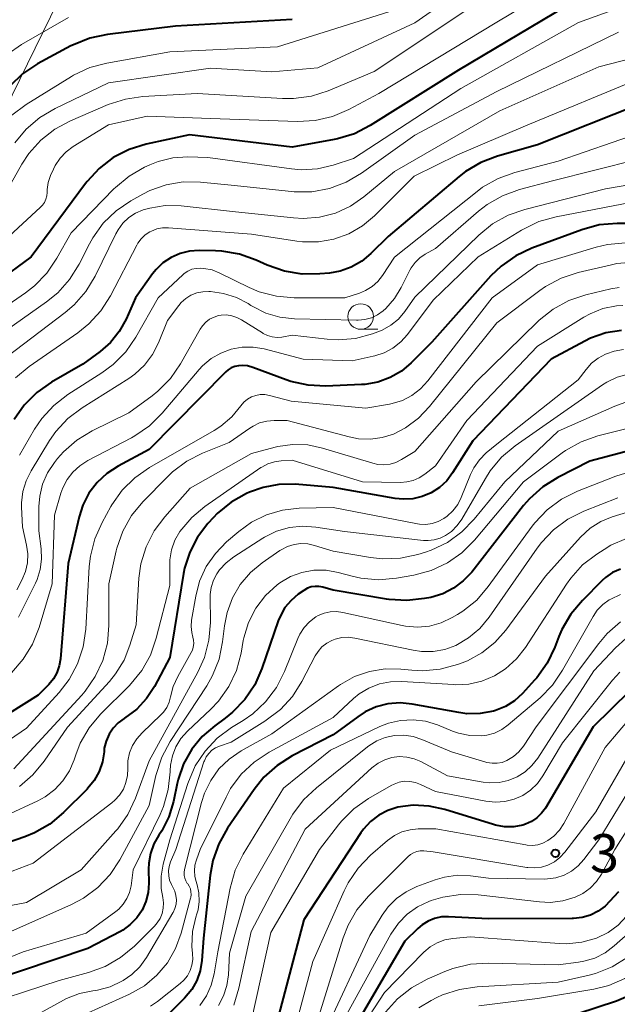
# Model space of a CAD drawing. Units: metres. Extents: x -75650 to -74000, y 22500 to 24000.
# Drawn here: x -74182 to -74123, y 23212 to 23308 of the extents above; entities that cross this region are included whole.
import ezdxf

# ---------------------------------------------------------------- set-up
doc = ezdxf.new("R2010")
doc.units = ezdxf.units.M
for name, color, linetype, lineweight in [('426500_送電線', 7, 'Continuous', 30), ('633100_広葉樹林', 7, 'Continuous', 13), ('710100_等高線(計曲線)', 7, 'Continuous', 40), ('710200_等高線(主曲線)', 7, 'Continuous', 13), ('731200_図化機測定による標高点', 7, 'Continuous', 40)]:
    doc.layers.add(name, color=color, linetype=linetype, lineweight=lineweight)
doc.styles.add('Style-WORKING', font='MS Gothic.ttf')

msp = doc.modelspace()

# ---------------------------------------------------------------- linework, layer by layer
at = {"layer": '426500_送電線', "linetype": 'Continuous', "lineweight": 13, "flags": 128}
msp.add_lwpolyline([(-74573.84, 22500), (-74566.91, 22518.48), (-74367.19, 22923.3), (-74160.57, 23345.55), (-74100.13, 23682.43), (-74054.35, 23950.31), (-74043.26, 24000)], dxfattribs=at)
at = {"layer": '633100_広葉樹林', "linetype": 'Continuous', "lineweight": 13}
msp.add_line((-74148.31, 23277.92), (-74146.643, 23277.92), dxfattribs=at)
msp.add_circle((-74148.31, 23279.17), 1.25, dxfattribs=at)
at = {"layer": '710100_等高線(計曲線)', "linetype": 'Continuous', "lineweight": 40, "flags": 128}
for points, elevation in [([(-74127, 23310.31), (-74138.73, 23303.27), (-74147.37, 23297.86), (-74148.92, 23297.06), (-74150.59, 23296.55), (-74150.89, 23296.49), (-74155, 23295.74), (-74165.06, 23296.94), (-74169.3, 23296.03), (-74170.97, 23295.51), (-74172.52, 23294.72), (-74173.91, 23293.67), (-74175.09, 23292.39), (-74175.25, 23292.19), (-74180.55, 23285), (-74187.32, 23280.07)], 430), ([(-74155, 23308.24), (-74166.42, 23307.58), (-74173.1, 23306.79), (-74174.81, 23306.43), (-74176.43, 23305.78), (-74176.68, 23305.65), (-74179.93, 23303.89), (-74181.39, 23302.93), (-74182.65, 23301.73), (-74182.78, 23301.58), (-74191, 23291.95), (-74201.02, 23281), (-74205.7, 23272.3), (-74207.98, 23268.73), (-74209.04, 23267.35), (-74210.33, 23266.17), (-74210.78, 23265.85), (-74221, 23258.89), (-74227.28, 23253), (-74233, 23246.4), (-74238.15, 23241.73), (-74239.54, 23240.67), (-74241.18, 23239.84), (-74247, 23237.52)], 440), ([(-74121, 23299.95), (-74131, 23295.98), (-74134.91, 23294.88), (-74136.54, 23294.26), (-74138.04, 23293.37), (-74138.66, 23292.89), (-74145.62, 23287), (-74147.31, 23285.33), (-74148.21, 23284.59), (-74149.23, 23284.01), (-74150.33, 23283.62), (-74151.36, 23283.43), (-74152.3, 23283.34), (-74154.04, 23283.32), (-74155.76, 23283.61), (-74157.46, 23284.21), (-74158.53, 23284.7), (-74160.17, 23285.29), (-74161.89, 23285.58), (-74162.52, 23285.61), (-74164.12, 23285.64), (-74165.07, 23285.58), (-74165.99, 23285.35), (-74166.86, 23284.96), (-74167.66, 23284.43), (-74168.34, 23283.77), (-74168.67, 23283.35), (-74170.35, 23281), (-74171.27, 23278.92), (-74171.94, 23277.71), (-74172.81, 23276.63), (-74173.81, 23275.75), (-74175.5, 23274.5), (-74178.56, 23272.74), (-74179.99, 23271.74), (-74181.23, 23270.51), (-74182.23, 23269.09)], 420), ([(-74117.71, 23288.29), (-74123.22, 23288.28), (-74124.96, 23288.13), (-74126.67, 23287.67), (-74131.55, 23285.86), (-74133.13, 23285.12), (-74134.55, 23284.11), (-74135.56, 23283.14), (-74141.34, 23276.66), (-74143.36, 23274.64), (-74144.33, 23273.82), (-74145.44, 23273.19), (-74146.64, 23272.75), (-74147.89, 23272.53), (-74148.23, 23272.51), (-74151.71, 23272.36), (-74153.45, 23272.44), (-74155.16, 23272.82), (-74155.6, 23272.98), (-74158.87, 23274.19), (-74159.38, 23274.33), (-74159.9, 23274.38), (-74160.28, 23274.36), (-74160.63, 23274.28), (-74160.97, 23274.15), (-74161.27, 23273.96), (-74161.51, 23273.75), (-74169, 23266.14), (-74172.04, 23264.53), (-74173.14, 23263.82), (-74174.11, 23262.92), (-74174.9, 23261.87), (-74175.5, 23260.7), (-74175.86, 23259.58), (-74176.93, 23255), (-74177.69, 23245.65), (-74177.81, 23244.97), (-74178.04, 23244.31), (-74178.38, 23243.71), (-74178.84, 23243.16), (-74179.88, 23242.12), (-74185.25, 23238.75)], 410), ([(-74122.78, 23277.81), (-74124.33, 23277.56), (-74125.82, 23277.04), (-74126.36, 23276.77), (-74129.68, 23275), (-74137.34, 23267), (-74139.32, 23263.86), (-74139.89, 23263.09), (-74140.6, 23262.44), (-74141.4, 23261.92), (-74142.28, 23261.55), (-74143.22, 23261.33), (-74144.17, 23261.28), (-74144.94, 23261.37), (-74151, 23262.45), (-74154.73, 23262.75), (-74156.31, 23262.74), (-74157.87, 23262.45), (-74159.2, 23261.97), (-74159.48, 23261.84), (-74161, 23260.99), (-74162.35, 23259.88), (-74162.71, 23259.5), (-74163.26, 23258.91), (-74164.27, 23257.59), (-74165.04, 23256.12), (-74165.54, 23254.54), (-74165.65, 23254.01), (-74167, 23245.78), (-74168.5, 23242.95), (-74169.26, 23241.77), (-74170.21, 23240.75), (-74171.41, 23239.85), (-74171.46, 23239.82)], 400), ([(-74121.44, 23266.2), (-74125.89, 23265), (-74129.02, 23263.41), (-74130.5, 23262.49), (-74131.8, 23261.32), (-74132.37, 23260.66), (-74137.45, 23254.16), (-74138.27, 23253.29), (-74139.22, 23252.58), (-74140.28, 23252.04), (-74141.46, 23251.68), (-74142.06, 23251.56), (-74143.79, 23251.36), (-74145.53, 23251.46), (-74145.77, 23251.5), (-74151, 23252.4), (-74152.02, 23252.68), (-74152.4, 23252.75), (-74152.78, 23252.76), (-74153.17, 23252.7)], 390), ([(-74122.9, 23254.45), (-74123.66, 23254.1), (-74124.34, 23253.63), (-74124.67, 23253.33), (-74126.62, 23251.38), (-74127.74, 23250.04), (-74128.62, 23248.53), (-74128.91, 23247.84), (-74129.3, 23246.81), (-74130.05, 23245.24), (-74131.07, 23243.82), (-74131.29, 23243.58), (-74132.48, 23242.28)], 380), ([(-74153.17, 23252.7), (-74153.53, 23252.57), (-74153.89, 23252.36), (-74154.43, 23251.98), (-74155.13, 23251.39), (-74155.72, 23250.69), (-74156.17, 23249.89), (-74156.37, 23249.39), (-74157.97, 23244.73), (-74158.67, 23243.13), (-74159.65, 23241.69), (-74160.85, 23240.43), (-74161.58, 23239.85), (-74162.6, 23239.12), (-74163.83, 23238.06), (-74164.85, 23236.81), (-74165.64, 23235.39), (-74166.17, 23233.87), (-74166.27, 23233.45), (-74166.63, 23231.69), (-74167.07, 23230.21), (-74167.76, 23228.84), (-74168.05, 23228.4), (-74168.54, 23227.55), (-74168.88, 23226.62), (-74169.05, 23225.65), (-74169.07, 23225.07), (-74169.05, 23223.7), (-74169.11, 23222.79), (-74169.34, 23221.9), (-74169.71, 23221.07), (-74170.22, 23220.31), (-74170.86, 23219.65), (-74171.6, 23219.12), (-74171.82, 23218.99), (-74175, 23217.3), (-74184.83, 23214.03)], 390), ([(-74077, 23240.28), (-74085.41, 23235.64), (-74086.33, 23235.24), (-74087.3, 23234.99), (-74088.31, 23234.93), (-74089.31, 23235.03), (-74089.84, 23235.16), (-74092.15, 23235.85), (-74099, 23239.76), (-74102.29, 23242.38), (-74103.75, 23243.34), (-74105.34, 23244.04), (-74106.46, 23244.34), (-74112.41, 23245.59), (-74115.95, 23245.3), (-74117.63, 23245.01), (-74119.24, 23244.43), (-74120.72, 23243.58), (-74122.02, 23242.51), (-74125.57, 23239), (-74130.24, 23231.06), (-74130.61, 23230.55), (-74131.06, 23230.1)], 370), ([(-74132.48, 23242.28), (-74133.26, 23241.57), (-74134.15, 23241), (-74135.12, 23240.6), (-74135.33, 23240.54), (-74136.62, 23240.3), (-74137.93, 23240.29), (-74138.7, 23240.4), (-74143.27, 23241.24), (-74144.45, 23241.36), (-74145.64, 23241.27), (-74146.79, 23240.97), (-74147.87, 23240.47), (-74148.6, 23240), (-74151, 23238.21), (-74155.03, 23236.16), (-74156.5, 23235.24), (-74157.8, 23234.07), (-74158.75, 23232.89), (-74161.35, 23229.08), (-74162.2, 23227.56), (-74162.78, 23225.92), (-74163.04, 23224.49), (-74163.69, 23218.31), (-74163.85, 23216.15), (-74164.02, 23215.14), (-74164.35, 23214.18), (-74164.85, 23213.29), (-74165.55, 23212.45), (-74169.75, 23208.25)], 380), ([(-74171.46, 23239.82), (-74172.04, 23239.4), (-74172.54, 23238.88), (-74172.94, 23238.28), (-74173.23, 23237.62), (-74173.4, 23236.92), (-74173.43, 23236.57), (-74173.58, 23235.58), (-74173.9, 23234.64), (-74174.38, 23233.77), (-74175.01, 23233), (-74175.09, 23232.91), (-74177.39, 23230.61), (-74178.73, 23229.49), (-74180.23, 23228.62), (-74181.19, 23228.23), (-74191, 23224.84)], 400), ([(-74131.06, 23230.1), (-74131.59, 23229.74), (-74132.17, 23229.47), (-74132.45, 23229.39), (-74133.34, 23229.23), (-74134.24, 23229.23), (-74135.13, 23229.39), (-74135.33, 23229.45), (-74140.09, 23230.93), (-74141.62, 23231.26), (-74143.17, 23231.33), (-74144.68, 23231.13), (-74145.65, 23230.82), (-74146.55, 23230.36), (-74147.36, 23229.74), (-74148.05, 23228.99), (-74148.3, 23228.63), (-74153.88, 23220.12), (-74156.8, 23209)], 370), ([(-74123.08, 23222.85), (-74124.38, 23221.46), (-74125.06, 23220.96), (-74125.82, 23220.58), (-74126.64, 23220.34), (-74127.48, 23220.24), (-74127.6, 23220.24), (-74135.79, 23220.21), (-74139.72, 23220.42), (-74140.41, 23220.4), (-74141.08, 23220.26), (-74141.72, 23220), (-74142.31, 23219.63), (-74142.73, 23219.27), (-74143.98, 23218.02), (-74149.29, 23209)], 360), ([(-74112.23, 23222.46), (-74112.69, 23222), (-74118.96, 23215), (-74120.23, 23213.8), (-74121.69, 23212.85), (-74123.29, 23212.17), (-74127.07, 23210.93)], 350)]:
    msp.add_lwpolyline(points, dxfattribs=dict(at, elevation=elevation))
at = {"layer": '710200_等高線(主曲線)', "linetype": 'Continuous', "lineweight": 13, "flags": 128}
for points, elevation in [([(-74132.87, 23315), (-74143, 23307.92), (-74152.49, 23303.51), (-74157, 23303.11), (-74163, 23303.47), (-74173, 23302.03), (-74178.22, 23299.53), (-74179.72, 23298.65), (-74181.04, 23297.51), (-74182.15, 23296.16)], 436), ([(-74125, 23313.95), (-74135, 23307.98), (-74146.53, 23301), (-74149.46, 23299.44), (-74151.07, 23298.75), (-74152.76, 23298.36), (-74154.51, 23298.26), (-74163, 23298.55), (-74169.22, 23298.78), (-74173, 23297.92), (-74176.44, 23295.81), (-74177.13, 23295.29), (-74177.72, 23294.67), (-74178.2, 23293.95), (-74178.38, 23293.59), (-74178.65, 23292.96), (-74178.88, 23292.29), (-74178.99, 23291.59), (-74179, 23291.32), (-74179.03, 23290.98), (-74179.12, 23290.65), (-74179.26, 23290.34), (-74179.46, 23290.06), (-74179.63, 23289.88), (-74185.8, 23284.2)], 432), ([(-74135.29, 23311), (-74147, 23303.16), (-74151.48, 23301.27), (-74153.14, 23300.74), (-74154.87, 23300.5), (-74155.96, 23300.5), (-74164.31, 23301), (-74169.62, 23300.71), (-74171.34, 23300.46), (-74173.01, 23299.91), (-74176.71, 23298.33), (-74178.25, 23297.5), (-74179.62, 23296.42), (-74180.78, 23295.12), (-74181.47, 23294.08), (-74185.48, 23287)], 434), ([(-74121.28, 23310), (-74127, 23307.96), (-74138.51, 23301.49), (-74149, 23294.65), (-74151, 23293.99), (-74152.54, 23293.63), (-74154.12, 23293.53), (-74155.09, 23293.62), (-74163.26, 23294.74), (-74165.21, 23294.79), (-74166.69, 23294.69), (-74168.13, 23294.34), (-74168.95, 23294.02), (-74169.46, 23293.78), (-74170.98, 23292.92), (-74172.32, 23291.81), (-74172.47, 23291.66), (-74176.65, 23287.35), (-74178.03, 23284.87), (-74179.01, 23283.43), (-74180.23, 23282.18), (-74181.1, 23281.5), (-74186.22, 23277.98)], 428), ([(-74176.91, 23308.45), (-74181.49, 23305.81), (-74182.92, 23304.82)], 442), ([(-74145.55, 23309), (-74156.44, 23305.56), (-74167, 23305.09), (-74173.14, 23303.98), (-74174.82, 23303.53), (-74176.4, 23302.79), (-74176.61, 23302.66), (-74181.06, 23299.93), (-74182.46, 23298.89)], 438), ([(-74123.07, 23307), (-74135, 23301.2), (-74143, 23296.91), (-74148.22, 23293.2), (-74149.73, 23292.31), (-74151.36, 23291.71), (-74153.08, 23291.39), (-74154.82, 23291.38), (-74155.08, 23291.4), (-74161, 23292.04), (-74164, 23292.33), (-74165.68, 23292.34), (-74167.34, 23292.07), (-74168.93, 23291.51), (-74169.63, 23291.15), (-74170.81, 23290.49), (-74172.25, 23289.51), (-74173.5, 23288.3), (-74174.52, 23286.88), (-74174.86, 23286.27), (-74175.87, 23284.28), (-74176.79, 23282.8), (-74177.95, 23281.5), (-74179.05, 23280.61), (-74184.57, 23276.74)], 426), ([(-74119.56, 23305.02), (-74125, 23303.62), (-74134.71, 23299.29), (-74145, 23293.36), (-74148, 23290.88), (-74149.32, 23289.97), (-74150.79, 23289.3), (-74152.34, 23288.89), (-74153.95, 23288.76), (-74154.87, 23288.82), (-74160.57, 23289.43), (-74165.89, 23290), (-74167.43, 23290.03), (-74168.96, 23289.79), (-74169.61, 23289.6), (-74170.34, 23289.29), (-74171.01, 23288.85), (-74171.58, 23288.31), (-74172.06, 23287.67), (-74172.27, 23287.28), (-74174.3, 23283.13), (-74175.2, 23281.63), (-74176.35, 23280.32), (-74177.23, 23279.57), (-74182.93, 23275.22)], 424), ([(-74121, 23302.47), (-74132.18, 23297.82), (-74138.85, 23295), (-74143.09, 23292.91), (-74146.96, 23289.04), (-74148.14, 23288.05), (-74149.48, 23287.28), (-74150.93, 23286.75), (-74152.45, 23286.48), (-74153.99, 23286.48), (-74154.56, 23286.55), (-74159, 23287.23), (-74167.11, 23287.85), (-74167.69, 23287.84), (-74168.25, 23287.74), (-74168.79, 23287.53), (-74168.93, 23287.46), (-74169.39, 23287.16), (-74169.79, 23286.78), (-74170.12, 23286.34), (-74170.23, 23286.14), (-74172.81, 23281.19), (-74173.75, 23279.72), (-74174.93, 23278.44), (-74175.99, 23277.59), (-74180.76, 23274.29), (-74182.1, 23273.18)], 422), ([(-74121.05, 23297.12), (-74129, 23294.38), (-74133.22, 23293.27), (-74134.86, 23292.68), (-74136.38, 23291.82), (-74136.92, 23291.42), (-74145, 23284.98), (-74146.18, 23283.19), (-74146.64, 23282.6), (-74147.2, 23282.1), (-74147.84, 23281.71), (-74148.42, 23281.47), (-74149.85, 23281), (-74154.82, 23281), (-74156.55, 23281.15), (-74158.24, 23281.6), (-74159.22, 23282.02), (-74162.1, 23283.43), (-74162.86, 23283.73), (-74163.66, 23283.88), (-74164, 23283.91), (-74164.42, 23283.88), (-74164.83, 23283.79), (-74165.22, 23283.62), (-74165.57, 23283.39), (-74165.73, 23283.26), (-74168.13, 23281), (-74170.31, 23277.16), (-74171.3, 23275.73), (-74172.52, 23274.48), (-74173.63, 23273.66), (-74176.97, 23271.53), (-74178.35, 23270.47), (-74179.53, 23269.19), (-74180.22, 23268.16), (-74181.71, 23265.61)], 418), ([(-74121.26, 23294.55), (-74129.55, 23292.45), (-74132.78, 23291.59), (-74134.42, 23291), (-74135.94, 23290.14), (-74136.78, 23289.48), (-74141, 23285.82), (-74142, 23285.27), (-74142.53, 23284.91), (-74142.99, 23284.47), (-74143.37, 23283.95), (-74143.51, 23283.7), (-74144.34, 23282.02), (-74145.01, 23280.93), (-74145.86, 23279.96), (-74146.12, 23279.74), (-74146.65, 23279.34), (-74147.25, 23279.05), (-74147.89, 23278.87), (-74148.56, 23278.8), (-74148.71, 23278.8), (-74154.78, 23278.95), (-74156.21, 23279.1), (-74157.59, 23279.51), (-74158.88, 23280.15), (-74159.05, 23280.25), (-74159.32, 23280.43), (-74160.48, 23281.04), (-74161.73, 23281.44), (-74163, 23281.61), (-74163.17, 23281.62), (-74163.77, 23281.6), (-74164.36, 23281.48), (-74164.92, 23281.25), (-74165.43, 23280.93), (-74165.87, 23280.53), (-74166.1, 23280.26), (-74167.21, 23278.79), (-74168.1, 23276.59), (-74168.69, 23275.44), (-74169.47, 23274.41), (-74170.42, 23273.53), (-74171.01, 23273.12), (-74175.57, 23270.24), (-74176.96, 23269.19), (-74178.14, 23267.91), (-74178.75, 23267.02), (-74180.56, 23264.07)], 416), ([(-74119.58, 23292.47), (-74124.34, 23291.66), (-74132.24, 23289.66), (-74133.88, 23289.08), (-74135.4, 23288.23), (-74136.74, 23287.14), (-74143, 23281.06), (-74144, 23279.66), (-74144.62, 23278.92), (-74145.36, 23278.31), (-74146.2, 23277.84), (-74146.62, 23277.66), (-74147.15, 23277.47), (-74148.81, 23277.03), (-74150.52, 23276.89), (-74151.58, 23276.95), (-74155, 23277.33), (-74156.02, 23277.16), (-74156.5, 23277.13), (-74156.97, 23277.18), (-74157.43, 23277.31), (-74157.86, 23277.52), (-74157.92, 23277.56), (-74159.96, 23278.85), (-74160.43, 23279.09), (-74160.93, 23279.25), (-74161.45, 23279.32), (-74161.98, 23279.29), (-74162.21, 23279.26), (-74162.66, 23279.12), (-74163.09, 23278.9), (-74163.47, 23278.61), (-74163.8, 23278.26), (-74164.02, 23277.93), (-74165.94, 23274.55), (-74166.93, 23273.11), (-74168.16, 23271.87), (-74168.72, 23271.42), (-74171, 23269.76), (-74174.59, 23267.99), (-74176.08, 23267.08), (-74177.39, 23265.93), (-74177.99, 23265.26), (-74178.29, 23264.88)], 414), ([(-74121.73, 23290.37), (-74129.19, 23288.94), (-74130.87, 23288.46), (-74132.57, 23287.62), (-74136.8, 23285), (-74141.23, 23280.77), (-74143.73, 23277.41), (-74144.38, 23276.68), (-74145.15, 23276.08), (-74146, 23275.62), (-74146.93, 23275.31), (-74147.08, 23275.28), (-74149.16, 23274.84), (-74153.94, 23275), (-74157.75, 23276), (-74158.83, 23276.18), (-74159.92, 23276.18), (-74160.99, 23275.98), (-74162.01, 23275.6), (-74162.95, 23275.05), (-74163.78, 23274.35), (-74164.11, 23273.99), (-74167.73, 23269.71), (-74168.97, 23268.48), (-74170.4, 23267.48), (-74170.74, 23267.29), (-74175.01, 23265.07), (-74175.79, 23264.57), (-74176.47, 23263.95), (-74177.03, 23263.21), (-74177.46, 23262.39), (-74177.64, 23261.88), (-74178.28, 23259.72), (-74178.51, 23253), (-74179.78, 23248.73), (-74180.42, 23247.11), (-74181.33, 23245.62), (-74182.48, 23244.31)], 412), ([(-74122.41, 23286.38), (-74124.15, 23286.22), (-74125.26, 23285.95), (-74131, 23284.22), (-74135.45, 23281), (-74141.74, 23272.86), (-74142.46, 23272.08), (-74143.29, 23271.45), (-74144.23, 23270.96), (-74145.23, 23270.65), (-74145.49, 23270.6), (-74147.8, 23270.2), (-74155.11, 23270.89), (-74157.24, 23271.45), (-74157.68, 23271.53), (-74158.14, 23271.53), (-74158.58, 23271.45), (-74159, 23271.3), (-74159.4, 23271.07), (-74159.74, 23270.78), (-74160.04, 23270.42), (-74160.93, 23269.34), (-74162.01, 23268.43), (-74162.66, 23268.02), (-74168.99, 23264.38), (-74170.42, 23263.39), (-74171.66, 23262.16), (-74172.66, 23260.73), (-74172.75, 23260.57), (-74173.62, 23259.01), (-74174.33, 23257.42), (-74174.76, 23255.73), (-74174.87, 23254.71), (-74175.21, 23248.56), (-74175.46, 23246.83), (-74176.01, 23245.18), (-74176.83, 23243.64), (-74177.82, 23242.37), (-74181, 23238.89), (-74185, 23236.17)], 408), ([(-74121.69, 23284.48), (-74123.26, 23284.35), (-74123.77, 23284.24), (-74127.03, 23283.48), (-74128.68, 23282.94), (-74130.22, 23282.12), (-74130.77, 23281.73), (-74135, 23278.54), (-74141.57, 23270.35), (-74142.66, 23269.21), (-74143.93, 23268.27), (-74145.11, 23267.67), (-74146.21, 23267.32), (-74147.36, 23267.16), (-74148.53, 23267.2), (-74149.43, 23267.38), (-74155.49, 23269), (-74156.79, 23269), (-74157.5, 23268.94), (-74158.2, 23268.75), (-74158.84, 23268.45), (-74159.16, 23268.25), (-74161.17, 23266.83), (-74163.78, 23265.79), (-74165.34, 23265), (-74166.74, 23263.96), (-74167.23, 23263.49), (-74169.63, 23261.03), (-74170.73, 23259.68), (-74171.59, 23258.16), (-74172.16, 23256.51), (-74172.23, 23256.24), (-74172.96, 23253), (-74172.95, 23248.92), (-74173.1, 23247.19), (-74173.54, 23245.5), (-74174.28, 23243.92), (-74175.27, 23242.49)], 406), ([(-74123.01, 23282.02), (-74123.82, 23281.87), (-74126.29, 23281.28), (-74127.94, 23280.73), (-74129.48, 23279.9), (-74130.84, 23278.82), (-74130.99, 23278.68), (-74137, 23272.78), (-74143, 23265.97), (-74144.32, 23265.16), (-74144.86, 23264.89), (-74145.44, 23264.73), (-74146.04, 23264.66), (-74146.64, 23264.7), (-74147.12, 23264.81), (-74152.04, 23266.3), (-74153.49, 23266.61), (-74154.97, 23266.65), (-74156.43, 23266.45), (-74156.67, 23266.39), (-74159, 23265.77), (-74165, 23262.37), (-74167.49, 23259.58), (-74168.53, 23258.18), (-74169.32, 23256.62), (-74169.82, 23254.95), (-74170.01, 23253.56), (-74170.29, 23249), (-74170.89, 23247), (-74171.46, 23245.54), (-74172.29, 23244.19), (-74172.89, 23243.46), (-74177, 23238.98), (-74179.28, 23235.66), (-74180.38, 23234.31), (-74181.71, 23233.18)], 404), ([(-74122.67, 23280.26), (-74123.29, 23280.21), (-74124.6, 23279.94), (-74125.85, 23279.45), (-74126.46, 23279.11), (-74131, 23276.28), (-74137.93, 23269), (-74141, 23264.57), (-74142.04, 23263.75), (-74142.58, 23263.39), (-74143.17, 23263.13), (-74143.8, 23262.98), (-74144.4, 23262.94), (-74148.12, 23263), (-74155, 23265.11), (-74156.09, 23265.06), (-74156.76, 23264.96), (-74157.39, 23264.76), (-74157.99, 23264.44), (-74158.09, 23264.38), (-74163.55, 23260.59), (-74164.84, 23259.51), (-74166, 23258.13), (-74166.49, 23257.27), (-74166.82, 23256.33), (-74166.98, 23255.36), (-74167, 23254.91), (-74167, 23252.84), (-74168.31, 23247.68), (-74168.88, 23246.04), (-74169.73, 23244.52), (-74170.93, 23243.07), (-74173.76, 23240.24), (-74174.88, 23238.91)], 402), ([(-74122.59, 23275.95), (-74123.51, 23275.79), (-74124.25, 23275.53), (-74124.34, 23275.5), (-74125.06, 23275.11), (-74125.71, 23274.6), (-74126.26, 23273.99), (-74127.02, 23272.98), (-74135, 23266.69), (-74136.02, 23265.82), (-74136.7, 23265.14), (-74137.24, 23264.35), (-74137.55, 23263.71), (-74138.47, 23261.46), (-74138.82, 23260.77), (-74139.29, 23260.15), (-74139.86, 23259.62), (-74140.19, 23259.39), (-74140.73, 23259.1), (-74141.32, 23258.91), (-74141.93, 23258.83), (-74142.54, 23258.86), (-74142.76, 23258.89), (-74151, 23260.47), (-74154.34, 23260.4), (-74155.97, 23260.21), (-74157.54, 23259.75), (-74159.01, 23259.03), (-74160.22, 23258.14), (-74161.44, 23257.11)], 398), ([(-74122.12, 23273.54), (-74123.2, 23273.24), (-74124.21, 23272.76), (-74124.64, 23272.48), (-74133.18, 23266.52), (-74134.52, 23265.4), (-74135.64, 23264.07), (-74136.11, 23263.33), (-74138.41, 23259.35), (-74138.87, 23258.7), (-74139.43, 23258.14), (-74140, 23257.73), (-74140.54, 23257.47), (-74141.11, 23257.3), (-74141.71, 23257.24), (-74142.16, 23257.26), (-74149.88, 23258.12), (-74152.69, 23258.56), (-74153.99, 23258.65), (-74155.29, 23258.51), (-74156.55, 23258.15)], 396), ([(-74122.45, 23270.76), (-74123.45, 23270.4), (-74129, 23267.94), (-74134.2, 23263), (-74137.2, 23259.33), (-74138.41, 23258.08), (-74139.83, 23257.06), (-74141.4, 23256.3), (-74141.97, 23256.11), (-74142.71, 23255.88), (-74144.41, 23255.51), (-74146.16, 23255.44), (-74147.36, 23255.57), (-74151, 23256.19), (-74152.82, 23256.77), (-74153.48, 23256.92), (-74154.16, 23256.95), (-74154.83, 23256.87), (-74155.48, 23256.66), (-74156.08, 23256.35), (-74156.22, 23256.26), (-74157.94, 23255.07), (-74159.11, 23254.1), (-74160.09, 23252.94), (-74160.86, 23251.62), (-74161.39, 23250.19)], 394), ([(-74121.46, 23268.42), (-74125.1, 23267.49), (-74126.74, 23266.91), (-74128.26, 23266.06), (-74128.58, 23265.83), (-74132.39, 23263), (-74137.17, 23257.28), (-74138.4, 23256.05), (-74139.83, 23255.05), (-74141.41, 23254.31), (-74143.12, 23253.85), (-74144.82, 23253.55), (-74146.56, 23253.41), (-74148.3, 23253.56), (-74149.13, 23253.75), (-74150.52, 23254.12), (-74151.69, 23254.33), (-74152.89, 23254.33), (-74154.06, 23254.12), (-74155.18, 23253.71), (-74156.22, 23253.11), (-74156.5, 23252.91), (-74157.64, 23251.85)], 392), ([(-74178.29, 23264.88), (-74178.96, 23263.88), (-74179.44, 23262.77), (-74179.72, 23261.59), (-74179.8, 23260.59), (-74179.82, 23258.18), (-74179.58, 23256.42), (-74179.54, 23255.41), (-74179.67, 23254.4), (-74179.97, 23253.44), (-74180.14, 23253.06), (-74181.8, 23249.74)], 414), ([(-74180.56, 23264.07), (-74181.06, 23263.08), (-74181.37, 23262.03), (-74181.5, 23260.93), (-74181.49, 23260.51), (-74181.42, 23258.58), (-74181.01, 23256.79), (-74180.9, 23255.93), (-74180.93, 23255.07), (-74181.11, 23254.22), (-74181.46, 23253.38), (-74181.97, 23252.41)], 416), ([(-74121.97, 23263.97), (-74123.34, 23263.54), (-74127.1, 23262.07), (-74128.66, 23261.29), (-74130.06, 23260.26), (-74131.26, 23258.99), (-74131.53, 23258.64), (-74135.82, 23252.74), (-74136.96, 23251.42), (-74138.31, 23250.33), (-74138.85, 23249.99), (-74139.35, 23249.7), (-74140.42, 23249.19), (-74141.57, 23248.87), (-74142.75, 23248.76), (-74143.93, 23248.86), (-74144.26, 23248.92), (-74150.07, 23250.21), (-74150.68, 23250.29), (-74151.3, 23250.26)], 388), ([(-74123.16, 23261.41), (-74126.47, 23260.11), (-74128.03, 23259.33), (-74129.43, 23258.3), (-74130.63, 23257.04), (-74131.03, 23256.51), (-74135.74, 23249.73), (-74136.65, 23248.63), (-74137.75, 23247.71), (-74139, 23246.98), (-74140.08, 23246.58), (-74141.22, 23246.38), (-74142.37, 23246.38), (-74143.16, 23246.5), (-74148.9, 23247.7), (-74149.54, 23247.78), (-74150.17, 23247.75)], 386), ([(-74121.87, 23260.13), (-74123.69, 23259.57), (-74124.81, 23259.11), (-74125.84, 23258.46), (-74126.8, 23257.58), (-74130.24, 23253.76), (-74134.12, 23248.47), (-74135.19, 23247.26), (-74136.44, 23246.26), (-74137.85, 23245.48), (-74138.39, 23245.27), (-74138.84, 23245.11), (-74140.52, 23244.65), (-74142.25, 23244.49), (-74143.29, 23244.55), (-74144.37, 23244.66), (-74145.93, 23244.68), (-74147.46, 23244.43), (-74148.93, 23243.92)], 384), ([(-74156.55, 23258.15), (-74157.73, 23257.57), (-74157.89, 23257.47), (-74160.73, 23255.65), (-74161.48, 23255.07), (-74162.12, 23254.37), (-74162.39, 23253.98), (-74162.72, 23253.35), (-74162.93, 23252.66), (-74163.03, 23251.95), (-74163.03, 23251.76), (-74163.01, 23249.23), (-74163.16, 23247.49), (-74163.6, 23245.8), (-74164.25, 23244.36), (-74169, 23235.69), (-74170.35, 23232.02), (-74171.09, 23230.44), (-74172.09, 23229.01), (-74172.26, 23228.82), (-74175.65, 23225), (-74181, 23221.82), (-74189.72, 23220.15)], 396), ([(-74122.3, 23257.43), (-74123.82, 23256.78), (-74124.5, 23256.38), (-74125.21, 23255.92), (-74126.59, 23254.85), (-74127.75, 23253.55), (-74128.16, 23252.97), (-74132.18, 23246.79), (-74133.06, 23245.66), (-74134.13, 23244.7), (-74135.23, 23244), (-74136.44, 23243.49), (-74137.72, 23243.19), (-74139.03, 23243.13), (-74139.24, 23243.14)], 382), ([(-74161.44, 23257.11), (-74162.53, 23255.99), (-74163.42, 23254.7), (-74164.07, 23253.28), (-74164.45, 23251.8), (-74164.86, 23249.44), (-74164.91, 23248.84), (-74164.85, 23248.25), (-74164.74, 23247.8), (-74164.66, 23247.48), (-74164.64, 23247.15), (-74164.69, 23246.82), (-74164.78, 23246.5), (-74164.89, 23246.27), (-74166.22, 23243.93), (-74166.66, 23242.97), (-74166.93, 23241.95), (-74167.06, 23241.41), (-74167.29, 23240.91), (-74167.61, 23240.45), (-74167.88, 23240.17), (-74169.71, 23238.43), (-74170.23, 23237.84), (-74170.64, 23237.18), (-74170.93, 23236.45), (-74171.09, 23235.68), (-74171.11, 23234.92), (-74171.13, 23234.23), (-74171.28, 23233.56), (-74171.53, 23232.92), (-74171.9, 23232.33), (-74172.36, 23231.82), (-74172.65, 23231.58), (-74180.35, 23225.65), (-74190, 23222)], 398), ([(-74157.64, 23251.85), (-74158.58, 23250.61), (-74159.28, 23249.22), (-74159.74, 23247.73), (-74159.8, 23247.47), (-74160.02, 23246.21), (-74160.48, 23244.53), (-74161.23, 23242.96), (-74162.24, 23241.53), (-74162.98, 23240.75), (-74165.27, 23238.58), (-74165.9, 23237.87), (-74166.39, 23237.06), (-74166.74, 23236.18), (-74166.93, 23235.25), (-74166.97, 23234.71), (-74166.97, 23234.62), (-74167.14, 23232.88), (-74167.62, 23231.21), (-74167.95, 23230.44), (-74170.56, 23225), (-74170.78, 23223.43), (-74170.93, 23222.8), (-74171.18, 23222.2), (-74171.54, 23221.65), (-74171.98, 23221.17), (-74172.28, 23220.93), (-74175.19, 23218.81), (-74181.34, 23217), (-74183.17, 23216.22)], 392), ([(-74122.88, 23251.95), (-74123.84, 23251.52), (-74124, 23251.43), (-74124.62, 23250.98), (-74125.16, 23250.42), (-74125.57, 23249.81), (-74128.55, 23244.54), (-74129.53, 23243.1), (-74130.76, 23241.85), (-74133.87, 23239.19), (-74134.5, 23238.74), (-74135.2, 23238.4), (-74135.95, 23238.2), (-74136.48, 23238.13)], 378), ([(-74151.3, 23250.26), (-74151.9, 23250.13), (-74152.46, 23249.9), (-74152.7, 23249.76), (-74153.31, 23249.3), (-74153.84, 23248.74), (-74154.26, 23248.09), (-74154.46, 23247.67), (-74155.77, 23244.42), (-74156.56, 23242.87), (-74157.61, 23241.47), (-74158.88, 23240.28), (-74159.8, 23239.64), (-74160.95, 23238.94), (-74162.35, 23237.9), (-74163.54, 23236.64), (-74164.5, 23235.18), (-74165.23, 23233.47), (-74167, 23227.96), (-74167.63, 23225.57), (-74167.83, 23224.39), (-74167.82, 23223.19), (-74167.68, 23222.32), (-74167.61, 23221.79), (-74167.64, 23221.26), (-74167.75, 23220.74), (-74167.95, 23220.25), (-74168.23, 23219.81), (-74168.5, 23219.5), (-74170.46, 23217.54), (-74171.8, 23216.42), (-74173.31, 23215.55), (-74174.96, 23214.95), (-74177.82, 23214.18), (-74186.44, 23211.38)], 388), ([(-74161.39, 23250.19), (-74161.63, 23248.91), (-74161.82, 23247.34), (-74162.17, 23245.64), (-74162.81, 23244.02), (-74163.38, 23243.03), (-74166.96, 23237.57), (-74167.78, 23236.04), (-74168.36, 23234.24), (-74169, 23231.32), (-74171.88, 23226), (-74172.83, 23224.54), (-74174.03, 23223.27), (-74175.43, 23222.23), (-74176.6, 23221.61), (-74183.12, 23218.71)], 394), ([(-74122.88, 23249.28), (-74124.2, 23248.14), (-74125.02, 23247.18), (-74131.14, 23239), (-74132.39, 23237.12), (-74132.83, 23236.57), (-74133.35, 23236.1), (-74134, 23235.71), (-74134.47, 23235.53), (-74134.96, 23235.44), (-74135.46, 23235.44), (-74135.95, 23235.52), (-74136.06, 23235.55), (-74139.44, 23236.56), (-74142.32, 23237.78), (-74143.19, 23238.06), (-74144.09, 23238.19), (-74145, 23238.16), (-74145.9, 23237.97), (-74146.74, 23237.63), (-74147.52, 23237.14)], 376), ([(-74150.17, 23247.75), (-74150.8, 23247.6), (-74151.13, 23247.47), (-74151.64, 23247.19), (-74152.1, 23246.83), (-74152.48, 23246.39), (-74152.75, 23245.96), (-74154.06, 23243.45), (-74154.99, 23241.98), (-74156.17, 23240.7), (-74157.69, 23239.55), (-74161, 23237.52), (-74162.14, 23237.12), (-74162.53, 23236.95), (-74162.88, 23236.71), (-74163.18, 23236.41), (-74163.43, 23236.06), (-74163.61, 23235.68), (-74163.65, 23235.57), (-74166.4, 23227), (-74166.92, 23225.78), (-74167.06, 23225.35), (-74167.12, 23224.9), (-74167.1, 23224.44), (-74167.01, 23224), (-74166.84, 23223.57), (-74166.76, 23223.43), (-74166.69, 23223.31), (-74166.5, 23222.92), (-74166.39, 23222.51), (-74166.34, 23222.08), (-74166.38, 23221.65), (-74166.49, 23221.23), (-74166.66, 23220.84), (-74166.69, 23220.8), (-74169.28, 23216.43), (-74169.92, 23215.53), (-74170.71, 23214.76), (-74171.56, 23214.17), (-74171.67, 23214.1), (-74172.82, 23213.57), (-74174.05, 23213.24), (-74174.52, 23213.17), (-74175.84, 23212.9), (-74177.1, 23212.42), (-74177.39, 23212.26), (-74181.55, 23209.98)], 386), ([(-74122.37, 23247.65), (-74123.36, 23246.75), (-74125.5, 23244.5), (-74130.99, 23235.95), (-74131.55, 23235.22), (-74132.23, 23234.6), (-74133.01, 23234.11), (-74133.87, 23233.76), (-74134.77, 23233.57), (-74135.69, 23233.53), (-74136.34, 23233.6), (-74139.8, 23234.2), (-74142.42, 23235.6), (-74143.09, 23235.89), (-74143.8, 23236.05), (-74144.53, 23236.09), (-74145.26, 23236.01), (-74145.95, 23235.79)], 374), ([(-74148.93, 23243.92), (-74150.29, 23243.16), (-74150.49, 23243.02), (-74157, 23238.33), (-74160.02, 23236.65), (-74161.17, 23235.86), (-74162.18, 23234.89), (-74162.99, 23233.76), (-74163.6, 23232.5), (-74163.88, 23231.61), (-74165.54, 23225.04), (-74165.58, 23224.76), (-74165.58, 23224.47), (-74165.53, 23224.19), (-74165.42, 23223.93), (-74165.28, 23223.68), (-74165.24, 23223.63), (-74165.09, 23223.4), (-74164.98, 23223.14), (-74164.92, 23222.87), (-74164.9, 23222.59), (-74164.94, 23222.31), (-74164.96, 23222.23), (-74165.87, 23218.81), (-74166.42, 23217.31), (-74167.22, 23215.92), (-74168.25, 23214.7), (-74169.48, 23213.67), (-74170.95, 23212.83), (-74177, 23210.09)], 384), ([(-74122.95, 23244.37), (-74123.66, 23243.58), (-74128.57, 23237.43), (-74130.48, 23234.22), (-74131.02, 23233.46), (-74131.68, 23232.82), (-74132.45, 23232.3), (-74133.29, 23231.92), (-74134.19, 23231.69), (-74135.11, 23231.62), (-74136.06, 23231.72), (-74141, 23232.69), (-74142.46, 23233.38), (-74142.96, 23233.57), (-74143.49, 23233.67), (-74144.02, 23233.68)], 372), ([(-74139.24, 23243.14), (-74144.28, 23243.46), (-74145.39, 23243.43), (-74146.47, 23243.21), (-74147.5, 23242.81), (-74148.45, 23242.23), (-74149, 23241.78), (-74151, 23239.93), (-74157.28, 23236.52), (-74158.74, 23235.56), (-74160, 23234.36), (-74161.04, 23232.96), (-74161.49, 23232.14), (-74164.02, 23227), (-74164.39, 23226), (-74164.54, 23225.47), (-74164.59, 23224.93), (-74164.54, 23224.38), (-74164.45, 23223.98), (-74164.32, 23223.56), (-74164.14, 23222.75), (-74164.11, 23221.92), (-74164.22, 23221.1), (-74164.33, 23220.7), (-74164.44, 23220.37), (-74164.76, 23218.96), (-74164.83, 23217.52), (-74164.77, 23216.82), (-74164.75, 23216.25), (-74164.83, 23215.69), (-74165.01, 23215.15), (-74165.27, 23214.65), (-74165.62, 23214.2), (-74165.98, 23213.87), (-74168.19, 23212.12), (-74168.87, 23211.67)], 382), ([(-74175.27, 23242.49), (-74175.6, 23242.12), (-74182.26, 23234.9)], 406), ([(-74121.85, 23240), (-74124.38, 23237), (-74128.43, 23229.54), (-74128.87, 23228.88), (-74129.41, 23228.31), (-74130, 23227.87), (-74130.47, 23227.63), (-74130.98, 23227.47), (-74131.5, 23227.41), (-74132.03, 23227.43), (-74132.16, 23227.45), (-74140.96, 23229.04), (-74142.67, 23229.02), (-74143.48, 23228.94), (-74144.27, 23228.72), (-74145, 23228.37), (-74145.68, 23227.88), (-74147.34, 23226.44), (-74148.55, 23225.19), (-74149.53, 23223.74), (-74149.92, 23222.95), (-74153, 23216.05), (-74155.41, 23207)], 368), ([(-74136.48, 23238.13), (-74137.62, 23238.16), (-74138.73, 23238.38), (-74139.34, 23238.59), (-74140.81, 23239.19), (-74141.97, 23239.55), (-74143.18, 23239.7), (-74144.4, 23239.64), (-74145.58, 23239.36), (-74146.43, 23239.03), (-74151.28, 23236.72), (-74155.88, 23233), (-74159.81, 23226.54), (-74160.58, 23224.98), (-74161.08, 23223.23), (-74162.28, 23217), (-74162.64, 23214.84), (-74162.93, 23213.73), (-74163.4, 23212.68), (-74164.05, 23211.74)], 378), ([(-74174.88, 23238.91), (-74175.75, 23237.4), (-74176.19, 23236.27), (-74176.36, 23235.77), (-74176.81, 23234.7), (-74177.45, 23233.72), (-74178.25, 23232.86), (-74179.19, 23232.16), (-74179.9, 23231.77), (-74183, 23230.32)], 402), ([(-74147.52, 23237.14), (-74147.64, 23237.05), (-74152.65, 23233.05), (-74153.91, 23231.85), (-74154.95, 23230.45), (-74155.08, 23230.23), (-74159.56, 23222.44), (-74161.14, 23216.86), (-74161.25, 23214.75), (-74161.4, 23213.69), (-74161.74, 23212.67), (-74162.24, 23211.72)], 376), ([(-74119.13, 23237.6), (-74125, 23227.96), (-74126.46, 23226.02), (-74127.02, 23225.4), (-74127.68, 23224.89), (-74128.41, 23224.49), (-74129.2, 23224.24), (-74130.03, 23224.12), (-74130.36, 23224.11)], 364), ([(-74121.41, 23237.4), (-74125.31, 23230.69), (-74128.34, 23226.74), (-74128.81, 23226.23), (-74129.36, 23225.81)], 366), ([(-74145.95, 23235.79), (-74146.61, 23235.46), (-74147.23, 23234.99), (-74153.75, 23229), (-74159.04, 23218.96), (-74160.22, 23213.44), (-74160.73, 23211.78)], 374), ([(-74118.34, 23235.09), (-74123.44, 23227), (-74124.76, 23224.59), (-74125.25, 23223.86), (-74125.85, 23223.22), (-74126.56, 23222.7)], 362), ([(-74144.02, 23233.68), (-74144.55, 23233.59), (-74145.05, 23233.41), (-74145.32, 23233.27), (-74147.54, 23231.99), (-74148.97, 23230.99), (-74150.2, 23229.76), (-74150.47, 23229.43), (-74152.34, 23227), (-74157.12, 23218.88), (-74159, 23210.31)], 372), ([(-74129.36, 23225.81), (-74130, 23225.48), (-74130.63, 23225.28), (-74131.29, 23225.2), (-74131.96, 23225.23), (-74132.06, 23225.25), (-74141.21, 23226.79), (-74142.13, 23226.87), (-74142.48, 23226.87), (-74142.82, 23226.81), (-74143.14, 23226.69), (-74143.44, 23226.52), (-74143.7, 23226.3), (-74147.56, 23222.44), (-74148.68, 23221.11), (-74149.55, 23219.6), (-74150.04, 23218.34), (-74153, 23208.79)], 366), ([(-74115.02, 23226.64), (-74115.37, 23226.25), (-74115.65, 23225.8), (-74115.75, 23225.59), (-74116.96, 23222.69), (-74117.77, 23221.15), (-74118.93, 23219.67), (-74120.91, 23217.57), (-74122.22, 23216.42), (-74123.7, 23215.51), (-74125.32, 23214.87), (-74125.96, 23214.7), (-74129, 23214.01), (-74136.92, 23213.56), (-74138.64, 23213.31), (-74140.3, 23212.77), (-74140.86, 23212.51), (-74141.42, 23212.22), (-74142.61, 23211.49)], 354), ([(-74130.36, 23224.11), (-74135.79, 23224.21), (-74137.57, 23224.43), (-74138.85, 23224.48), (-74140.12, 23224.3), (-74141.03, 23224.03), (-74142.82, 23223.37), (-74143.87, 23222.87), (-74144.82, 23222.2), (-74145.63, 23221.38), (-74146.2, 23220.58), (-74147.41, 23218.59), (-74151.9, 23209)], 364), ([(-74126.56, 23222.7), (-74127.31, 23222.33), (-74128.52, 23221.97), (-74129.76, 23221.82), (-74130.8, 23221.87), (-74136.8, 23222.55), (-74138.54, 23222.6), (-74140.26, 23222.35), (-74141.42, 23222), (-74141.64, 23221.91), (-74142.75, 23221.39), (-74143.75, 23220.68), (-74144.62, 23219.8), (-74145.37, 23218.7), (-74150.71, 23209)], 362), ([(-74120.25, 23223), (-74122.29, 23220.47), (-74123.13, 23219.6), (-74124.1, 23218.89), (-74125.24, 23218.33), (-74126.67, 23217.93), (-74128.15, 23217.78), (-74128.88, 23217.81), (-74137.56, 23218.44), (-74139.28, 23218.29), (-74140.07, 23218.15), (-74140.83, 23217.88), (-74141.52, 23217.47), (-74142.14, 23216.96), (-74142.2, 23216.9), (-74145.97, 23213), (-74149.47, 23207.67)], 358), ([(-74115.33, 23222.14), (-74119, 23216.91), (-74121, 23215.33), (-74122.45, 23214.39), (-74124.04, 23213.7), (-74125.51, 23213.34), (-74131, 23212.42), (-74136.75, 23211.69)], 352), ([(-74121.33, 23219.49), (-74123.5, 23217.56), (-74124.39, 23216.89), (-74125.39, 23216.38)], 356), ([(-74125.39, 23216.38), (-74126.47, 23216.06), (-74127, 23215.97), (-74129, 23215.72), (-74135.84, 23215.89), (-74137.58, 23215.78), (-74139.28, 23215.37), (-74140.09, 23215.06), (-74141.82, 23214.3), (-74143.35, 23213.47), (-74144.72, 23212.38), (-74145.87, 23211.07)], 356)]:
    msp.add_lwpolyline(points, dxfattribs=dict(at, elevation=elevation))
at = {"layer": '731200_図化機測定による標高点', "linetype": 'Continuous', "lineweight": 40}
msp.add_circle((-74129.25, 23226.64, 367.11), 0.375, dxfattribs=at)

# ---------------------------------------------------------------- texts
at = {"layer": '731200_図化機測定による標高点', "linetype": 'Continuous', "lineweight": 40, "style": 'Style-WORKING'}
msp.add_text('3', height=3.75, dxfattribs=at).set_placement((-74125.87, 23224.76, -9.999))

doc.saveas('drawing.dxf')
